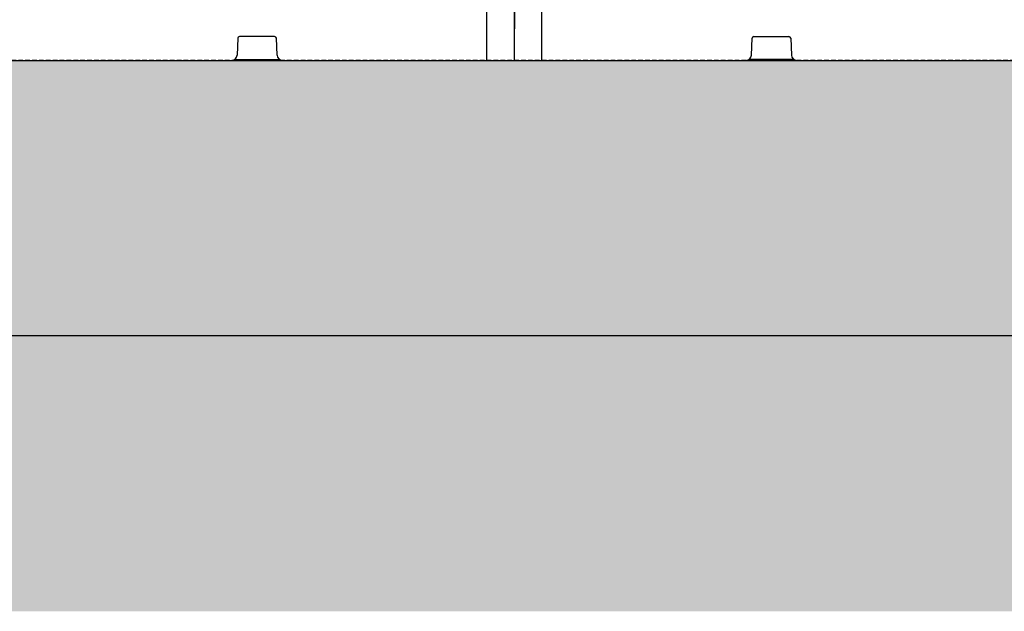
# Model space of a CAD drawing. Units: millimetres. Extents: x 1628 to 16969, y 10167 to 19016.
# Drawn here: x 11091 to 11627, y 10230 to 10552 of the extents above; entities that cross this region are included whole.
import ezdxf

# ---------------------------------------------------------------- set-up
doc = ezdxf.new("R2010")
doc.units = ezdxf.units.MM
doc.linetypes.add('HIDDEN', pattern=[0.375, 0.25, -0.125])
for name, color, linetype in [('ACO STORM-BRIXX', 7, 'Continuous'), ('Hatching', 7, 'Continuous'), ('MEBRANE LAYER', 5, 'HIDDEN')]:
    doc.layers.add(name, color=color, linetype=linetype)

# ---------------------------------------------------------------- blocks, each defined once
blk = doc.blocks.new('SD Half Layer Elevation')
at = {"layer": 'ACO STORM-BRIXX', "color": 0, "linetype": 'ByBlock', "lineweight": -2}
for p, q in [((0.19, 44.5), (0, 0)), ((15, 0), (15, 45)), ((1185, 0), (1185, 45)), ((1199.81, 44.5), (1200, 0)), ((129.11, 2.88), (129.46, 12.04)), ((130.46, 13), (149.54, 13)), ((150.54, 12.04), (150.89, 2.88)), ((1049.46, 12.04), (1049.11, 2.88)), ((1069.54, 13), (1050.46, 13)), ((1070.89, 2.88), (1070.54, 12.04)), ((0, 0), (1200, 0)), ((152.23, 0.5), (127.77, 0.5)), ((1047.77, 0.5), (1072.23, 0.5))]:
    blk.add_line(p, q, dxfattribs=at)
for centre, radius, start, end in [((130.46, 12), 1, 90, 177.7974), ((149.54, 12), 1, 2.2026, 90), ((1050.46, 12), 1, 90, 177.7974), ((1069.54, 12), 1, 2.2026, 90), ((126.11, 3), 3, 270, 357.7974), ((153.89, 3), 3, 182.2026, 270), ((1046.11, 3), 3, 270, 357.7974), ((1073.89, 3), 3, 182.2026, 270)]:
    blk.add_arc(centre, radius, start, end, dxfattribs=at)

msp = doc.modelspace()

# ---------------------------------------------------------------- hatches: boundary and pattern name
at = {"layer": 'Hatching'}
h = msp.add_hatch(dxfattribs=at)
h.set_pattern_fill('EARTH', color=34, scale=25, angle=45)
h.set_pattern_definition([(45, (-373.27, 7783.23), (1e-14, 224.5064), [158.75, -158.75]), (45, (-415.37, 7825.32), (1e-14, 224.5064), [158.75, -158.75]), (45, (-457.46, 7867.42), (1e-14, 224.5064), [158.75, -158.75]), (135, (-457.46, 7895.48), (-224.5064, 1e-14), [158.75, -158.75]), (135, (-415.37, 7937.58), (-224.5064, 1e-14), [158.75, -158.75]), (135, (-373.27, 7979.67), (-224.5064, 1e-14), [158.75, -158.75])])
h.paths.add_polyline_path([(1647.57, 11695.16), (1647.57, 11545.16), (2606.4, 11545.16), (2606.4, 11650.16), (2674.14, 11695.16)])
h.paths.add_polyline_path([(4459.85, 10835.53), (4459.85, 11545.16), (3607.7, 11545.16), (3607.7, 11650.16), (3539.96, 11695.16), (4609.85, 11695.16), (4609.85, 10835.16), (4566.53, 10835.16), (4566.53, 10835.53)])
h.paths.add_polyline_path([(4459.83, 10580.62), (4459.85, 10230.16), (16949.85, 10230.16), (16949.85, 10380.16), (4609.85, 10380.16), (4609.85, 10580.16), (4566.53, 10580.16), (4566.53, 10580.68)])
h = msp.add_hatch(dxfattribs=at)
h.set_pattern_fill('GRAVEL', color=8, scale=10)
h.set_pattern_definition([(228.01279, (-190.39, 8037.23), (-2032, -2286), [34.172, -3383.0484]), (184.96974, (-213.25, 8011.829), (3047.999999, 254.0000145), [58.6405, -5805.405]), (132.51045, (-271.67, 8006.75), (2540.000001, -2793.999999), [41.3482, -4093.4723]), (267.27369, (-370.73, 7943.25), (254.0000005, 5080), [53.4005, -5286.6437]), (292.833654, (-373.27, 7889.91), (-1270, 3048), [52.3634, -5183.9808]), (357.27369, (-352.95, 7841.65), (-5080, 254.0000005), [53.4005, -5286.6437]), (37.69424, (-299.61, 7839.109), (-3302, -2540), [70.6194, -6991.3115]), (72.25533, (-243.73, 7882.289), (1778.0000005, 5588), [66.672, -6600.5257]), (121.429566, (-223.41, 7945.79), (-2032, 3302), [53.5813, -5304.5546]), (175.23636, (-251.35, 7991.51), (2794, -254), [61.1713, -2997.3937]), (222.39744, (-312.31, 7996.5894), (-3048, -2794), [79.1078, -7831.6773]), (138.81407, (-119.27, 7940.71), (-1778, 1524), [27.0005, -2673.0566]), (171.469234, (-139.59, 7958.49), (3302, -507.999999), [51.3682, -5085.464]), (225, (-190.39, 7966.11), (-4e-14, -254), [35.921, -323.2893]), (203.1986, (-208.17, 7996.59), (1270, 508), [19.344, -1915.0622]), (291.8014, (-225.95, 7988.97), (-254, 762), [27.3566, -1340.4753]), (30.96376, (-215.79, 7963.57), (762, 508), [44.432, -1436.6298]), (161.56505, (-177.69, 7986.43), (508, -254), [32.1287, -771.0898]), (16.38954, (-373.27, 7988.97), (2540, 762), [45.0088, -4455.8827]), (70.34618, (-330.09, 8001.67), (-1016, -2794), [37.76, -3738.2216]), (293.1986, (-177.69, 8037.23), (-508, 1270), [38.688, -1895.7184]), (343.61046, (-162.45, 8001.67), (-2540, 762), [45.0088, -4455.8827]), (339.44395, (-373.27, 7831.49), (-1270, 508), [43.4035, -2126.7734]), (294.77514, (-332.63, 7816.25), (-1270.000002, 2794), [36.3672, -3600.3593]), (66.8014, (-175.15, 7783.23), (508, 1270), [38.688, -1895.7184]), (17.35402, (-159.91, 7818.79), (-3302, -1016), [42.5783, -4215.2376]), (69.44395, (-299.61, 7783.23), (-508, -1270), [21.7018, -2148.4752]), (101.30993, (-190.39, 7783.23), (-254, 1016), [12.9515, -1282.1995]), (165.96376, (-192.93, 7795.93), (762, -254), [52.3634, -994.9055]), (186.00901, (-243.73, 7808.63), (2540, 254), [48.5267, -4804.1365]), (303.69007, (-215.79, 7940.71), (-254, 508), [36.6324, -879.1776]), (353.157227, (-195.47, 7910.229), (4318, -508), [63.9557, -6331.601]), (60.9454, (-131.97, 7902.61), (-1016, -1778), [26.1508, -2588.9392]), (90, (-119.27, 7925.47), (-254, 254), [15.24, -238.76]), (120.25644, (-248.81, 7816.25), (1016, -1778), [35.2867, -3493.394]), (48.01279, (-266.59, 7846.73), (2032, 2286), [68.3443, -3348.8762]), (0, (-220.87, 7897.53), (254, 254), [66.04, -187.96]), (325.30485, (-154.83, 7897.53), (2540.000001, -1777.999999), [40.161, -3975.9317]), (254.0546, (-121.81, 7874.67), (-254, -1016), [36.983, -1812.165]), (207.645975, (-131.97, 7839.109), (-4826, -2539.9999997), [60.2145, -5961.2464]), (175.42608, (-185.31, 7811.169), (-3302, 254), [63.703, -6306.5846])])
h.paths.add_polyline_path([(16949.85, 11174.16), (15476.33, 11174.16), (15476.06, 11028.53), (16799.87, 11024.16), (16799.87, 10530.16), (4744.85, 10530.16), (4744.85, 10580.16), (4609.85, 10580.16), (4609.85, 10380.16), (16949.85, 10380.16)])
h.paths.add_polyline_path([(15041.29, 11028.49), (15041.29, 11174.16), (4609.85, 11174.16), (4609.85, 10835.16), (4744.85, 10835.16), (4744.85, 10885.16), (4759.85, 10885.16), (4759.85, 11021.43), (14933.67, 11024.16), (14933.49, 11028.49)], flags=17)

# ---------------------------------------------------------------- linework, layer by layer
msp.add_lwpolyline([(15464.34, 11174.16), (16949.85, 11174.16), (16949.85, 10380.16), (4609.85, 10380.16), (4609.85, 10580.16)], dxfattribs=at)
at = {"layer": 'MEBRANE LAYER', "ltscale": 10}
msp.add_lwpolyline([(15435.32, 11028.54), (15586.2, 11028.49), (15586.16, 11024.16), (15666.4, 11024.16), (16800.35, 11024.16), (16799.85, 10530.16), (4744.85, 10530.16), (4744.85, 10580.16)], dxfattribs=at)

# ---------------------------------------------------------------- block references
at = {"layer": 'ACO STORM-BRIXX', "color": 0, "linetype": 'ByBlock', "lineweight": -2}
for p in [(10159.85, 10530.16), (11359.85, 10530.16)]:
    msp.add_blockref('SD Half Layer Elevation', p, dxfattribs=at)

doc.saveas('drawing.dxf')
